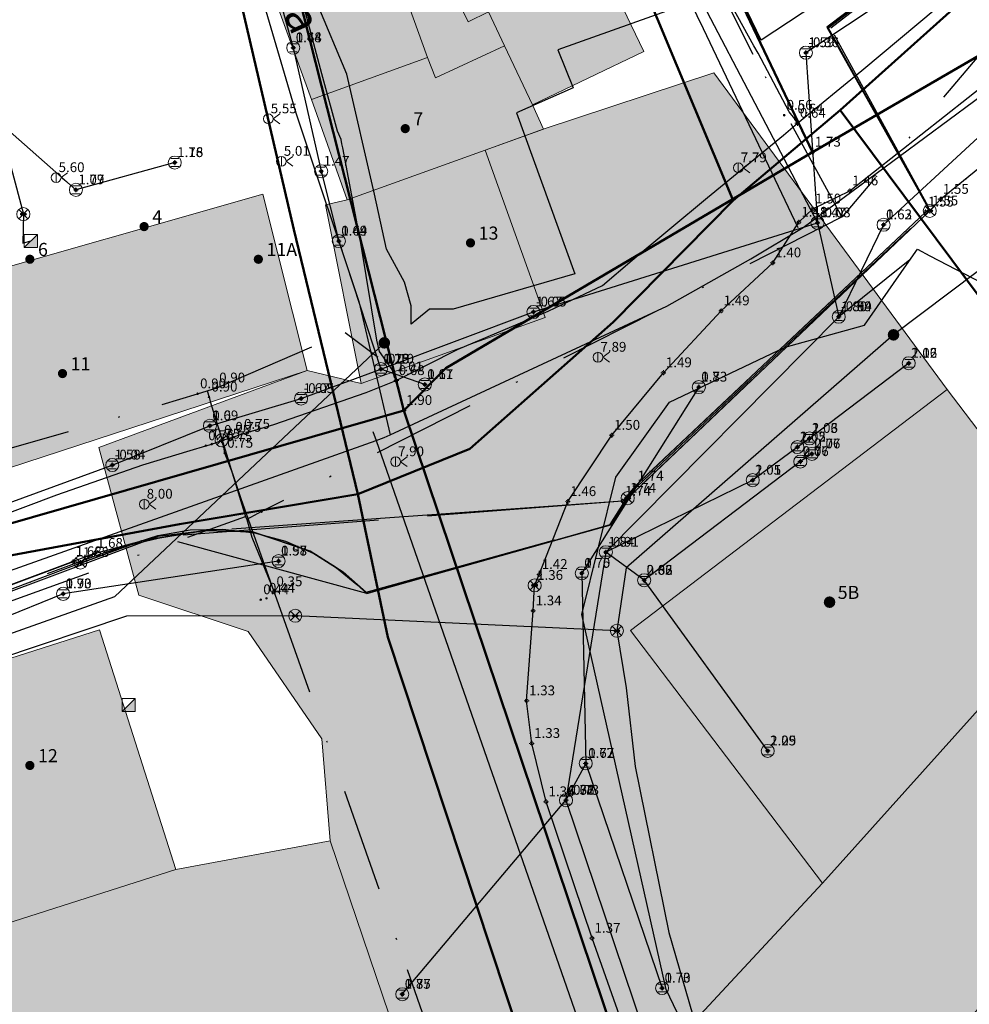
# Model space of a CAD drawing. Units: metres. Extents: x 360404 to 422397, y 31764 to 61248.
# Drawn here: x 401438 to 401497, y 45337 to 45398 of the extents above; entities that cross this region are included whole.
import ezdxf

# ---------------------------------------------------------------- set-up
doc = ezdxf.new("R2010")
doc.units = ezdxf.units.M
for name, pattern in [('ACAD_ISO05W100', [33, 24, -3, 0, -3, 0, -3]), ('ACAD_ISO13W100', [36, 12, -3, 12, -3, 0, -3, 0, -3]), ('DASHDOT2', [12.7, 6.35, -3.175, 0, -3.175]), ('DASHEDX2', [38.1, 25.4, -12.7])]:
    doc.linetypes.add(name, pattern=pattern)
for name, color, linetype, lineweight in [('gji_ceste', 136, 'Continuous', 50), ('gurs_dtm_bu_stavbe', 252, 'Continuous', 20), ('gurs_dtm_tn_ceste', 137, 'Continuous', 50), ('gurs_dtm_tn_cestne_povrsine', 252, 'Continuous', 20), ('gurs_ulice', 252, 'Continuous', 30), ('gurs_ulice_opis', 252, 'Continuous', 30), ('poplave_q100', 150, 'Continuous', 30)]:
    doc.layers.add(name, color=color, linetype=linetype, lineweight=lineweight)
for name, color, linetype in [('gji_ceste_visine', 7, 'Continuous'), ('gji_elektro_objekti_svetilo', 200, 'Continuous'), ('gji_elektro_objekti_tocka_vis', 7, 'Continuous'), ('gji_elektro_vod_20kV', 10, 'ACAD_ISO13W100'), ('gji_kanal_mesani', 45, 'Continuous'), ('gji_kanal_meteorni', 140, 'DASHEDX2'), ('gji_kanal_obj_toc', 52, 'Continuous'), ('gji_kanal_obj_toc_vis', 7, 'Continuous'), ('gji_kanal_odpadni', 52, 'Continuous'), ('gji_kanal_visine', 7, 'Continuous'), ('gji_komunik', 30, 'ACAD_ISO05W100'), ('gji_komunik_obj_toc', 30, 'Continuous'), ('gji_komunik_obj_toc_vis', 7, 'Continuous'), ('gji_komunik_visine', 7, 'Continuous'), ('gji_vodovod', 160, 'DASHDOT2'), ('gji_vodovod_obj_toc', 160, 'Continuous'), ('gji_vodovod_obj_toc_vis', 7, 'Continuous'), ('gji_vodovod_visine', 7, 'Continuous'), ('gurs_hs', 252, 'Continuous'), ('gurs_hs_opis', 252, 'Continuous')]:
    doc.layers.add(name, color=color, linetype=linetype)
doc.layers.add('gurs_dtm_bu_stavbe_polnilo', color=21, linetype='Continuous', lineweight=20, transparency=0.7)
doc.layers.add('gurs_dtm_tn_cestne_povrsine_polnilo', color=252, linetype='Continuous', lineweight=20, transparency=0.7)
doc.styles.get("Standard").update_dxf_attribs({"font": 'simplex.shx'})

# ---------------------------------------------------------------- blocks, each defined once
blk = doc.blocks.new('GURS_HS')
h = blk.add_hatch(color=0)
h.dxf.hatch_style = 1
h.paths.add_polyline_path([(0.71, 0, 1), (-0.71, 0, 1)])
blk = doc.blocks.new('323010_KA')
at = {"lineweight": 9}
h = blk.add_hatch(color=0, dxfattribs=at)
h.dxf.hatch_style = 1
h.paths.add_polyline_path([(-0.15, 0, 1), (0.15, 0, 1)])
at = {"color": 0, "lineweight": 9}
for points in [[(-0.6, 0.6), (0.6, 0.6)], [(-0.6, -0.6), (0.6, -0.6)]]:
    blk.add_lwpolyline(points, dxfattribs=at)
for radius in [1, 0.15]:
    blk.add_circle((0, 0), radius, dxfattribs=at)
blk = doc.blocks.new('KOTA')
at = {"linetype": 'Continuous', "lineweight": 9}
h = blk.add_hatch(color=0, dxfattribs=at)
h.dxf.hatch_style = 1
edge = h.paths.add_edge_path()
edge.add_arc((0, 0), 0.05, 0, 360)
at = {"color": 0, "linetype": 'Continuous', "lineweight": 9}
for points in [[(-0.375, 0), (-0.25, 0)], [(0, 0.375), (0, 0.25)], [(0.25, 0), (0.375, 0)], [(0, -0.25), (0, -0.375)]]:
    blk.add_lwpolyline(points, dxfattribs=at)
for radius in [0.25, 0.05]:
    blk.add_circle((0, 0), radius, dxfattribs=at)
blk = doc.blocks.new('VO_OBJEKTI')
h = blk.add_hatch(color=0)
h.dxf.hatch_style = 1
edge = h.paths.add_edge_path()
edge.add_arc((0, 0), 0.1, 0, 360)
at = {"color": 18, "lineweight": 0, "true_color": 0x000000}
blk.add_circle((0, 0), 0.1, dxfattribs=at)
blk = doc.blocks.new('322010_VO')
at = {"color": 0, "lineweight": 9}
blk.add_lwpolyline([(-0.71, -0.71), (0.71, 0.71)], dxfattribs=at)
blk.add_circle((0, 0), 1, dxfattribs=at)
blk = doc.blocks.new('328030_JR')
at = {"color": 0, "lineweight": 9}
for points in [[(0, -0.75), (0, 0.75)], [(1.75, 0.75), (0.75, 0), (1.75, -0.75)]]:
    blk.add_lwpolyline(points, dxfattribs=at)
blk.add_circle((0, 0), 0.75, dxfattribs=at)
blk = doc.blocks.new('*U9')
at = {"linetype": 'Continuous'}
for points in [[(0.33, -0.33), (1, 1), (-1, -1)], [(0.33, -0.33), (1, -1), (1, 1)], [(0.33, -0.33), (-1, -1), (1, -1)]]:
    blk.add_solid(points, dxfattribs=at)
blk = doc.blocks.new('GJI_TK_RAZDELILNA_OMARICA')
at = {"color": 0, "linetype": 'Continuous', "lineweight": 9}
for p, q in [((1, 1), (-1, -1)), ((-1, 1), (-1, -1)), ((1, 1), (-1, 1)), ((1, -1), (1, 1)), ((-1, -1), (1, -1))]:
    blk.add_line(p, q, dxfattribs=at)
blk.add_blockref('*U9', (0, 0), dxfattribs=at)
blk = doc.blocks.new('325010_TF')
at = {"lineweight": 9}
h = blk.add_hatch(color=0, dxfattribs=at)
h.dxf.hatch_style = 1
h.paths.add_polyline_path([(-0.16, 0, 1), (-0.46, 0, 1)])
h = blk.add_hatch(color=0, dxfattribs=at)
h.dxf.hatch_style = 1
h.paths.add_polyline_path([(0.46, 0, 1), (0.16, 0, 1)])
at = {"color": 0, "lineweight": 9}
for points in [[(-0.71, -0.71), (0.71, 0.71)], [(0.71, -0.71), (-0.71, 0.71)]]:
    blk.add_lwpolyline(points, dxfattribs=at)
for centre, radius in [((0, 0), 1), ((-0.31, 0), 0.15), ((0.31, 0), 0.15)]:
    blk.add_circle(centre, radius, dxfattribs=at)
blk = doc.blocks.new('GJI_ELEKTRO_OBJEKT')
h = blk.add_hatch(color=0)
h.dxf.hatch_style = 1
h.paths.add_polyline_path([(0.71, 0, 1), (-0.71, 0, 1)])

msp = doc.modelspace()

# ---------------------------------------------------------------- hatches: boundary and pattern name
at = {"layer": 'gurs_dtm_bu_stavbe_polnilo'}
for points in [[(401465.042, 45399.224), (401466.572, 45399.954), (401465.492, 45402.214), (401472.012, 45405.335), (401469.312, 45411.015), (401463.252, 45408.144), (401459.312, 45406.484), (401460.112, 45404.354), (401463.372, 45395.354), (401463.852, 45394.114), (401468.082, 45396.075), (401467.112, 45398.144), (401465.852, 45397.544)], [(401472.012, 45405.335), (401465.492, 45402.214), (401466.572, 45399.954), (401465.042, 45399.224), (401465.852, 45397.544), (401467.112, 45398.144), (401468.082, 45396.075), (401469.792, 45392.455), (401476.622, 45395.715)], [(401463.372, 45395.354), (401460.112, 45404.354), (401452.992, 45401.774), (401456.252, 45392.784)], [(401468.082, 45396.075), (401463.852, 45394.114), (401463.372, 45395.354), (401456.252, 45392.784), (401458.443, 45386.644), (401466.893, 45389.685), (401470.462, 45390.965), (401469.792, 45392.455)], [(401430.482, 45394.313), (401421.082, 45391.603), (401422.282, 45387.263), (401420.582, 45386.813), (401425.813, 45366.323), (401455.993, 45376.194), (401453.283, 45386.994), (401434.083, 45381.524)], [(401470.573, 45379.435), (401466.893, 45389.685), (401458.443, 45386.644), (401457.113, 45386.324), (401459.303, 45375.394)], [(401495.213, 45375.026), (401475.813, 45360.265), (401487.574, 45344.795), (401499.823, 45358.436), (401508.894, 45350.286), (401512.023, 45352.936)], [(401447.943, 45345.634), (401443.273, 45360.304), (401429.323, 45355.863), (401434.003, 45341.184)], [(401494.204, 45333.856), (401508.894, 45350.286), (401499.823, 45358.436), (401487.574, 45344.795), (401479.804, 45336.435), (401482.854, 45333.595), (401481.284, 45331.875), (401529.575, 45287.727), (401521.845, 45279.267), (401526.095, 45275.377), (401524.675, 45273.827), (401529.735, 45269.197), (401530.815, 45270.387), (401534.785, 45266.747), (401533.695, 45265.547), (401538.626, 45261.037), (401540.096, 45262.618), (401549.436, 45253.918), (401588.405, 45295.729), (401589.765, 45294.479), (401600.665, 45306.659), (401583.004, 45322.449), (401552.035, 45287.828), (401539.335, 45299.197), (401537.465, 45297.107), (401533.225, 45300.907), (401534.015, 45301.767), (401520.514, 45314.107), (401519.684, 45313.197), (401503.304, 45328.176), (401502.074, 45326.826)]]:
    msp.add_hatch(color=256, dxfattribs=at).paths.add_polyline_path(points)
at = {"layer": 'gurs_dtm_tn_cestne_povrsine_polnilo'}
for points in [[(401480.901, 45394.41), (401470.46, 45390.96), (401466.89, 45389.68), (401470.571, 45379.43), (401459.301, 45375.39), (401455.99, 45376.19), (401443.22, 45371.47), (401445.68, 45362.419), (401452.38, 45360.21), (401456.881, 45353.64), (401457.391, 45347.39), (401472.661, 45302.409), (401489.781, 45311.41), (401494.131, 45319.21), (401481.281, 45331.88), (401482.851, 45333.6), (401479.801, 45336.44), (401487.571, 45344.8), (401475.811, 45360.26), (401495.211, 45375.021)], [(401472.661, 45302.409), (401457.391, 45347.39), (401447.941, 45345.629), (401434, 45341.179), (401430.19, 45338.849), (401444.871, 45297.569), (401438.781, 45295.469), (401424.23, 45337.669), (401391.52, 45325.548), (401395.22, 45318.778), (401399.18, 45307.598), (401384.78, 45302.488), (401388.07, 45282.108), (401394.11, 45283.788), (401395.55, 45278.578), (401412.54, 45283.258), (401417.961, 45263.608), (401390.27, 45255.977), (401387.94, 45264.597), (401372.53, 45261.567), (401365.74, 45279.687), (401360.48, 45278.777), (401357.53, 45278.017), (401353.429, 45276.947), (401333.879, 45269.517), (401343.15, 45245.776), (401370.95, 45255.027), (401373.65, 45249.147), (401381.94, 45226.397), (401376.1, 45210.867), (401344.39, 45199.126), (401318.63, 45190.805), (401305.619, 45198.575), (401294.949, 45227.845), (401293.339, 45231.935), (401229.808, 45209.794), (401241.069, 45177.634), (401247.929, 45186.294), (401260.419, 45150.684), (401265.519, 45137.564), (401278.27, 45127.844), (401288.4, 45126.564), (401306.81, 45127.734), (401325.38, 45129.845), (401351.141, 45135.365), (401366.441, 45139.355), (401385.961, 45145.526), (401405.481, 45152.936), (401428.442, 45162.207), (401453.442, 45173.337), (401466.262, 45181.398), (401475.332, 45187.288), (401475.512, 45192.588), (401478.352, 45202.248), (401480.102, 45208.798), (401483.712, 45216.268), (401491.882, 45230.589), (401486.042, 45254.629), (401475.891, 45289.919)]]:
    msp.add_hatch(color=256, dxfattribs=at).paths.add_polyline_path(points)

# ---------------------------------------------------------------- linework, layer by layer
at = {"layer": 'gji_ceste'}
for points in [[(401450.94, 45448.12), (401469.78, 45425.56), (401486.95, 45389.56)], [(401453.25, 45407.88), (401461.91, 45373.74)], [(401504.13, 45399.53), (401486.95, 45389.56)], [(401486.95, 45389.56), (401464.49, 45376.32), (401461.91, 45373.74)], [(401461.91, 45373.74), (401431.61, 45365.04), (401398.74, 45353.11)], [(401512.63, 45221.93), (401510.3, 45230.04), (401461.91, 45373.74)]]:
    msp.add_lwpolyline(points, dxfattribs=at)
at = {"layer": 'gji_elektro_vod_20kV'}
for points in [[(401691.9, 45665.79), (401686.76, 45652.27), (401683.3, 45643.22), (401679.68, 45637.27), (401660.2, 45590.39), (401639.64, 45553.74), (401639.57, 45552.69), (401638.43, 45551.89), (401632.18, 45540.16), (401618.69, 45518.11), (401590.18, 45483.61), (401581.74, 45475.31), (401572.62, 45465.79), (401541.22, 45439.85), (401538.7, 45437.27), (401511.03, 45413.89), (401495, 45402.64), (401487.83, 45397.22), (401494.14, 45385.96), (401475.63, 45368.37), (401474.58, 45366.71), (401459.64, 45362.54), (401446.84, 45366.02), (401379.71, 45340.91)], [(401507.15, 45471.95), (401509.68, 45468.28), (401495.75, 45458.31), (401495.54, 45457.49), (401520.21, 45418.03), (401522.2, 45409.93), (401521.99, 45408.89), (401493.88, 45385.89), (401476.08, 45369.11), (401475.32, 45368.18), (401447.48, 45366.04), (401442.96, 45364.99), (401380.26, 45341.52), (401379.53, 45340.36), (401378.09, 45330.92), (401376.4, 45329.67)], [(401426.02, 45358.52), (401443.28, 45364.95), (401446.84, 45366.08), (401448.83, 45366.43), (401450.82, 45366.48), (401452.77, 45366.25), (401454.67, 45365.73), (401456.51, 45364.94), (401458.19, 45363.85), (401459.61, 45362.61), (401474.56, 45366.75), (401475.58, 45368.37), (401476.19, 45369.06), (401484.22, 45376.65), (401494.09, 45385.95), (401494.06, 45386.2), (401488.07, 45397.17), (401495.05, 45402.57)]]:
    msp.add_lwpolyline(points, dxfattribs=at)
at = {"layer": 'gji_kanal_mesani'}
for points in [[(401502.38, 45395.32), (401491.31, 45385.11)], [(401441.82, 45387.25), (401434.81, 45393.41)], [(401447.88, 45388.92), (401441.82, 45387.25)], [(401456.85, 45388.39), (401457.93, 45384.11)], [(401469.86, 45379.77), (401487.26, 45385.23)], [(401487.26, 45385.23), (401488.56, 45379.48)], [(401491.31, 45385.11), (401488.56, 45379.48)], [(401457.93, 45384.11), (401460.51, 45376.27)], [(401463.2, 45375.33), (401460.51, 45376.27)], [(401479.99, 45375.17), (401472.82, 45363.77)], [(401486.92, 45371.08), (401486.21, 45370.61)], [(401486.21, 45370.61), (401476.64, 45363.34)], [(401474.29, 45365.06), (401471.85, 45349.87)], [(401476.64, 45363.34), (401474.29, 45365.06)], [(401454.24, 45364.52), (401441.04, 45362.51)], [(401472.82, 45363.77), (401473.06, 45352.13)], [(401484.21, 45352.89), (401476.64, 45363.34)], [(401471.85, 45349.87), (401477.2, 45334.01)]]:
    msp.add_lwpolyline(points, dxfattribs=at)
at = {"layer": 'gji_kanal_meteorni'}
for points in [[(401522.64, 45406.81), (401488.56, 45379.48)], [(401452.28, 45406.27), (401455.14, 45395.95)], [(401502.08, 45405.98), (401486.55, 45395.65)], [(401476.64, 45405.53), (401487.26, 45385.23)], [(401455.14, 45395.95), (401456.85, 45388.39)], [(401486.55, 45395.65), (401487.26, 45385.23)], [(401441.04, 45362.51), (401427.68, 45357.11)], [(401473.06, 45352.13), (401471.85, 45349.87)], [(401473.06, 45352.13), (401477.74, 45338.37)], [(401461.82, 45337.99), (401471.85, 45349.87)]]:
    msp.add_lwpolyline(points, dxfattribs=at)
at = {"layer": 'gji_kanal_odpadni'}
for points in [[(401460.51, 45376.27), (401469.86, 45379.77)], [(401488.56, 45379.48), (401474.29, 45365.06)], [(401492.85, 45376.63), (401486.77, 45372.03)], [(401455.62, 45374.47), (401460.51, 45376.27)], [(401450.03, 45372.8), (401455.62, 45374.47)], [(401444.05, 45370.4), (401450.03, 45372.8)], [(401486.77, 45372.03), (401486.03, 45371.5)], [(401486.03, 45371.5), (401483.29, 45369.47)], [(401432.24, 45366.09), (401444.05, 45370.4)], [(401483.29, 45369.47), (401474.29, 45365.06)]]:
    msp.add_lwpolyline(points, dxfattribs=at)
at = {"layer": 'gji_komunik'}
for points in [[(401494.79, 45386.67), (401522, 45408.89)], [(401379.74, 45341.01), (401442.11, 45364.39), (401445.85, 45365.76), (401449.7, 45366.39), (401452.65, 45366.3), (401456.18, 45365.12), (401457.78, 45364.11), (401459.04, 45363.09), (401459.64, 45362.54), (401474.56, 45366.73), (401475.63, 45368.37), (401494.14, 45385.96), (401487.92, 45397.17), (401495, 45402.64)], [(401379.74, 45341.01), (401442.11, 45364.39), (401445.85, 45365.76), (401449.7, 45366.39), (401452.65, 45366.3), (401456.18, 45365.12), (401457.78, 45364.11), (401459.04, 45363.09), (401459.64, 45362.54), (401474.56, 45366.73), (401475.63, 45368.37), (401494.14, 45385.96), (401487.92, 45397.17), (401495, 45402.64)], [(401379.74, 45341.01), (401442.11, 45364.39), (401445.85, 45365.76), (401449.7, 45366.39), (401452.65, 45366.3), (401456.18, 45365.12), (401457.78, 45364.11), (401459.04, 45363.09), (401459.64, 45362.54), (401474.56, 45366.73), (401475.63, 45368.37), (401494.14, 45385.96), (401487.92, 45397.17), (401495, 45402.64)], [(401495, 45402.64), (401487.92, 45397.17), (401494.14, 45385.96), (401475.63, 45368.37), (401474.56, 45366.73), (401459.64, 45362.54), (401459.04, 45363.09), (401457.78, 45364.11), (401456.18, 45365.12), (401452.65, 45366.3), (401449.7, 45366.39), (401445.85, 45365.76), (401442.11, 45364.39), (401379.74, 45341.01)], [(401495, 45402.64), (401487.92, 45397.17), (401494.14, 45385.96), (401475.63, 45368.37), (401474.56, 45366.73), (401459.64, 45362.54), (401459.04, 45363.09), (401457.78, 45364.11), (401456.18, 45365.12), (401452.65, 45366.3), (401449.7, 45366.39), (401445.85, 45365.76), (401442.11, 45364.39), (401379.74, 45341.01)], [(401495, 45402.64), (401487.92, 45397.17), (401494.14, 45385.96), (401475.63, 45368.37), (401474.56, 45366.73), (401459.64, 45362.54), (401459.04, 45363.09), (401457.78, 45364.11), (401456.18, 45365.12), (401452.65, 45366.3), (401449.7, 45366.39), (401445.85, 45365.76), (401442.11, 45364.39), (401379.74, 45341.01)], [(401495, 45402.64), (401487.92, 45397.17), (401494.14, 45385.96), (401475.63, 45368.37), (401474.56, 45366.73), (401459.64, 45362.54), (401459.04, 45363.09), (401457.78, 45364.11), (401456.18, 45365.12), (401452.65, 45366.3), (401449.7, 45366.39), (401445.85, 45365.76), (401442.11, 45364.39), (401379.74, 45341.01)], [(401379.74, 45341.01), (401442.11, 45364.39), (401445.85, 45365.76), (401449.7, 45366.39), (401452.65, 45366.3), (401456.18, 45365.12), (401457.78, 45364.11), (401459.04, 45363.09), (401459.64, 45362.54), (401474.56, 45366.73), (401475.63, 45368.37), (401494.14, 45385.96), (401487.92, 45397.17), (401495, 45402.64)], [(401379.74, 45341.01), (401442.11, 45364.39), (401445.85, 45365.76), (401449.7, 45366.39), (401452.65, 45366.3), (401456.18, 45365.12), (401457.78, 45364.11), (401459.04, 45363.09), (401459.64, 45362.54), (401474.56, 45366.73), (401475.63, 45368.37), (401494.14, 45385.96), (401487.92, 45397.17), (401495, 45402.64)], [(401379.74, 45341.01), (401442.11, 45364.39), (401445.85, 45365.76), (401449.7, 45366.39), (401452.65, 45366.3), (401456.18, 45365.12), (401457.78, 45364.11), (401459.04, 45363.09), (401459.64, 45362.54), (401474.56, 45366.73), (401475.63, 45368.37), (401494.14, 45385.96), (401487.92, 45397.17), (401495, 45402.64)], [(401379.74, 45341.01), (401442.11, 45364.39), (401445.85, 45365.76), (401449.7, 45366.39), (401452.65, 45366.3), (401456.18, 45365.12), (401457.78, 45364.11), (401459.04, 45363.09), (401459.64, 45362.54), (401474.56, 45366.73), (401475.63, 45368.37), (401494.14, 45385.96), (401487.92, 45397.17), (401495, 45402.64)], [(401379.74, 45341.01), (401442.11, 45364.39), (401445.85, 45365.76), (401449.7, 45366.39), (401452.65, 45366.3), (401456.18, 45365.12), (401457.78, 45364.11), (401459.04, 45363.09), (401459.64, 45362.54), (401474.56, 45366.73), (401475.63, 45368.37), (401494.14, 45385.96), (401487.92, 45397.17), (401495, 45402.64)], [(401477.31, 45330.52), (401473.45, 45341.42), (401470.63, 45349.78), (401469.75, 45353.35), (401469.44, 45355.96), (401469.84, 45361.47), (401469.93, 45363.03), (401470.21, 45363.7), (401471.96, 45368.16), (401474.65, 45372.22), (401477.82, 45376.05), (401481.36, 45379.84), (401484.52, 45382.78), (401486.12, 45385.27), (401486.97, 45386.08), (401489.24, 45387.19), (401502.31, 45397.49), (401504.64, 45399.52)], [(401435.44, 45397.64), (401438.6, 45385.76)], [(401494.79, 45386.67), (401494.14, 45385.96), (401493.88, 45385.89)], [(401438.6, 45385.76), (401438.56, 45383.99), (401439.06, 45384.12)], [(401493.88, 45385.89), (401476.09, 45369.11)], [(401497.04, 45382.22), (401491.92, 45378.37)], [(401491.92, 45378.37), (401475.54, 45364.1), (401474.97, 45360.25)], [(401432.32, 45355.92), (401431.48, 45357.84), (401444.21, 45362.34), (401460.72, 45377.88)], [(401476.09, 45369.11), (401475.63, 45368.37), (401475.32, 45368.18)], [(401475.32, 45368.18), (401449.54, 45366.35), (401446.84, 45366.02)], [(401442.96, 45364.99), (401446.84, 45366.02)], [(401442.96, 45364.99), (401442.1, 45364.43), (401441.66, 45364.48), (401380.26, 45341.52), (401379.71, 45340.91), (401379.02, 45331.16), (401376.23, 45329.54), (401382.07, 45330.76), (401385.66, 45328.73), (401391, 45326.96), (401393.68, 45326.73), (401399.54, 45328.66), (401401.41, 45328.59), (401401.28, 45329.32), (401402.12, 45329.4), (401402.94, 45329.68), (401403.15, 45328.96)], [(401455.26, 45361.17), (401444.92, 45361.15), (401429.11, 45355.83)], [(401474.97, 45360.25), (401455.26, 45361.17)], [(401474.97, 45360.25), (401475.53, 45356.76), (401476.08, 45351.93), (401478.16, 45341.78), (401482.6, 45326.32), (401486.79, 45316.36), (401491.17, 45313.06)]]:
    msp.add_lwpolyline(points, dxfattribs=at)
at = {"layer": 'gji_vodovod'}
for points in [[(401519.49, 45417.21), (401519.2, 45416.93), (401504.97, 45404.43), (401499.08, 45397.77), (401488.78, 45385.6), (401453.2, 45367.55), (401452.3, 45367.06)], [(401461.45, 45375.57), (401461.43, 45375.61), (401461.35, 45375.8), (401461.19, 45376.25), (401460.42, 45377.35), (401460.27, 45378.04), (401459.28, 45383.98), (401458.18, 45389.83), (401458.12, 45390.06), (401458.08, 45390.34), (401457.84, 45390.84), (401456.88, 45394.35), (401455.35, 45400.16), (401453.47, 45406.05), (401447.93, 45404.48), (401447.54, 45404.31), (401446.64, 45404.14), (401446.24, 45404.04)], [(401488.78, 45385.6), (401488.69, 45385.73), (401483.32, 45395.53), (401480.26, 45401.67)], [(401486.03, 45391.33), (401485.88, 45391.59), (401485.53, 45392.02), (401483.62, 45395.62), (401483.37, 45396.07), (401480.26, 45401.67)], [(401435.04, 45366.46), (401440.65, 45368.57), (401445.93, 45370.41), (401448.82, 45371.29), (401449.78, 45371.58), (401450.14, 45371.68), (401450.75, 45371.91), (401451.44, 45372.1), (401451.97, 45372.28), (401453.95, 45372.89), (401459.61, 45374.85), (401461.45, 45375.57), (401465.24, 45377.49), (401470.76, 45379.83), (401471.18, 45380.03), (401474.08, 45381.39), (401475.9, 45382.95), (401480.53, 45386.78), (401485.17, 45390.59), (401486.03, 45391.33), (401489.98, 45394.55), (401494.6, 45398.41)], [(401404.8, 45361.46), (401405.14, 45361.59), (401422.96, 45367.2), (401447.11, 45374.1), (401449.28, 45374.76), (401449.86, 45374.94), (401450.45, 45375.12), (401458.31, 45378.51)], [(401458.31, 45378.51), (401460.28, 45377.04), (401460.32, 45377.02)], [(401449.86, 45374.94), (401449.98, 45374.56), (401450.04, 45374.29), (401450.83, 45371.79), (401452.22, 45367.25), (401452.3, 45367.06), (401452.6, 45365.99), (401453.96, 45362.64)], [(401453.96, 45362.64), (401451.94, 45368.33), (401451.44, 45369.86), (401450.94, 45371.12), (401450.88, 45371.52), (401450.75, 45371.91)], [(401409.14, 45350.95), (401424.59, 45357.32), (401452.22, 45367.25)], [(401453.96, 45362.64), (401454.02, 45362.5), (401462.11, 45339.51), (401468.85, 45320.36), (401472.17, 45310.9), (401477.48, 45293.05), (401477.52, 45292.81)]]:
    msp.add_lwpolyline(points, dxfattribs=at)
at = {"layer": 'gurs_dtm_bu_stavbe'}
for points in [[(401465.042, 45399.224), (401466.572, 45399.954), (401465.492, 45402.214), (401472.012, 45405.335), (401469.312, 45411.015), (401463.252, 45408.144), (401459.312, 45406.484), (401460.112, 45404.354), (401463.372, 45395.354), (401463.852, 45394.114), (401468.082, 45396.075), (401467.112, 45398.144), (401465.852, 45397.544), (401465.042, 45399.224)], [(401472.012, 45405.335), (401465.492, 45402.214), (401466.572, 45399.954), (401465.042, 45399.224), (401465.852, 45397.544), (401467.112, 45398.144), (401468.082, 45396.075), (401469.792, 45392.455), (401476.622, 45395.715), (401472.012, 45405.335)], [(401463.372, 45395.354), (401460.112, 45404.354), (401452.992, 45401.774), (401456.252, 45392.784), (401463.372, 45395.354)], [(401468.082, 45396.075), (401463.852, 45394.114), (401463.372, 45395.354), (401456.252, 45392.784), (401458.443, 45386.644), (401466.893, 45389.685), (401470.462, 45390.965), (401469.792, 45392.455), (401468.082, 45396.075)], [(401430.482, 45394.313), (401421.082, 45391.603), (401422.282, 45387.263), (401420.582, 45386.813), (401425.813, 45366.323), (401455.993, 45376.194), (401453.283, 45386.994), (401434.083, 45381.524), (401430.482, 45394.313)], [(401470.573, 45379.435), (401466.893, 45389.685), (401458.443, 45386.644), (401457.113, 45386.324), (401459.303, 45375.394), (401470.573, 45379.435)], [(401495.213, 45375.026), (401475.813, 45360.265), (401487.574, 45344.795), (401499.823, 45358.436), (401508.894, 45350.286), (401512.023, 45352.936), (401495.213, 45375.026)], [(401447.943, 45345.634), (401443.273, 45360.304), (401429.323, 45355.863), (401434.003, 45341.184), (401447.943, 45345.634)]]:
    msp.add_lwpolyline(points, close=True, dxfattribs=at)
msp.add_lwpolyline([(401494.204, 45333.856), (401508.894, 45350.286), (401499.823, 45358.436), (401487.574, 45344.795), (401479.804, 45336.435)], dxfattribs=at)
at = {"layer": 'gurs_dtm_tn_ceste'}
for points in [[(401596.301, 45484.978, 1.37), (401588.111, 45476.838, 1.36), (401572.181, 45461.938, 1), (401553.492, 45443.507, 1.3), (401543.812, 45435.067, 1.45), (401535.432, 45427.886, 1.59), (401517.442, 45414.226, 1.56), (401500.612, 45402.026, 1.52), (401496.333, 45399.025, 1.51), (401488.643, 45392.125, 1.5), (401482.093, 45386.605, 1.49), (401474.733, 45379.145, 1.47), (401465.963, 45371.385, 1.46), (401459.093, 45368.604, 1.44), (401448.173, 45366.774, 1.42), (401434.903, 45364.334, 1.4), (401420.533, 45359.393, 1.37), (401395.843, 45348.052, 1.32)], [(401459.093, 45368.604, 1.44), (401455.173, 45384.824, 1.58), (401451.232, 45401.774, 1.25), (401449.532, 45405.834, 1.25), (401445.972, 45413.024, 1.24), (401441.122, 45421.064, 1.56), (401436.392, 45431.493, 2.21), (401434.971, 45435.713, 4.07)], [(401482.093, 45386.605, 1.49), (401476.272, 45400.555, 1.27), (401471.012, 45411.495, 1.26), (401467.772, 45418.994, 1.25), (401455.202, 45433.484, 1.58)], [(401488.643, 45392.125, 1.5), (401516.983, 45354.176, 1.61), (401543.643, 45376.617, 1.34), (401569.773, 45397.728, 1.39), (401604.524, 45364.439, 1.78)], [(401459.093, 45368.604, 1.44), (401460.933, 45359.864, 1.45), (401467.254, 45340.795, 1.46), (401470.954, 45329.555, 1.47), (401485.185, 45290.406, 2.03)]]:
    msp.add_polyline3d(points, dxfattribs=at)
at = {"layer": 'gurs_dtm_tn_cestne_povrsine'}
msp.add_lwpolyline([(401480.901, 45394.41), (401470.46, 45390.96), (401466.89, 45389.68), (401470.571, 45379.43), (401459.301, 45375.39), (401455.99, 45376.19), (401443.22, 45371.47), (401445.68, 45362.419), (401452.38, 45360.21), (401456.881, 45353.64), (401457.391, 45347.39), (401472.661, 45302.409), (401489.781, 45311.41), (401494.131, 45319.21), (401481.281, 45331.88), (401482.851, 45333.6), (401479.801, 45336.44), (401487.571, 45344.8), (401475.811, 45360.26), (401495.211, 45375.021), (401480.901, 45394.41)], close=True, dxfattribs=at)
msp.add_lwpolyline([(401486.042, 45254.629), (401475.891, 45289.919), (401472.661, 45302.409), (401472.661, 45302.409), (401457.391, 45347.39), (401447.941, 45345.629), (401434, 45341.179)], dxfattribs=at)
at = {"layer": 'gurs_ulice', "linetype": 'Continuous'}
for points in [[(401449.189, 45445.51), (401449.516, 45445.091), (401459.611, 45432.159), (401466.366, 45423.066), (401471.963, 45414.165), (401480.262, 45397.138), (401486.052, 45384.949)], [(401434.107, 45437.476), (401434.334, 45437.082), (401444.613, 45419.241), (401452.647, 45401.005), (401455.302, 45391.968), (401459.15, 45380.415), (401461.07, 45372.244), (401461.074, 45372.232)], [(401373.713, 45341.174), (401460.213, 45371.901), (401460.704, 45372.075), (401461.071, 45372.245), (401478.038, 45380.122), (401483.174, 45383.019), (401486.384, 45384.95), (401507.249, 45400.401)], [(401460.022, 45372.449), (401460.213, 45371.901), (401520.154, 45199.992)]]:
    msp.add_lwpolyline(points, dxfattribs=at)
at = {"layer": 'poplave_q100'}
for points in [[(401499.597, 45406.826), (401483.819, 45396.417), (401478.42, 45407.6)], [(401479.204, 45398.63), (401471.344, 45395.819), (401472.29, 45393.49), (401468.822, 45391.957), (401472.397, 45382.101), (401464.939, 45379.953), (401463.492, 45379.953), (401462.708, 45379.31), (401462.358, 45379.024), (401462.358, 45380.142), (401461.964, 45381.588), (401460.846, 45383.626), (401460.122, 45386.978), (401458.412, 45394.341), (401454.793, 45403.019)], [(401484.557, 45324.547), (401477.994, 45338.271), (401472.813, 45361.238), (401474.898, 45369.66), (401478.19, 45374.256), (401485.284, 45377.607), (401490.133, 45378.966), (401492.715, 45382.657), (401493.384, 45383.614), (401494.15, 45383.216), (401499.967, 45380.195), (401501.388, 45379.457), (401504.463, 45381.96), (401515.541, 45369.465), (401522.077, 45367.886), (401525.982, 45360.405), (401552.163, 45311.461)]]:
    msp.add_lwpolyline(points, dxfattribs=at)

# ---------------------------------------------------------------- block references
at = {"layer": 'gji_ceste_visine', "xscale": 0.4, "yscale": 0.4, "zscale": 0.4}
for p in [(401486.95, 45389.56), (401486.95, 45389.56), (401486.95, 45389.56), (401461.91, 45373.74), (401461.91, 45373.74), (401461.91, 45373.74), (401461.91, 45373.74)]:
    msp.add_blockref('KOTA', p, dxfattribs=at)
at = {"layer": 'gji_elektro_objekti_svetilo', "linetype": 'Continuous', "xscale": 0.4, "yscale": 0.4, "zscale": 0.4}
for p in [(401453.61, 45391.6), (401454.41, 45389), (401482.41, 45388.6), (401440.61, 45388), (401473.81, 45377), (401461.41, 45370.6), (401446.01, 45368)]:
    msp.add_blockref('328030_JR', p, dxfattribs=at)
at = {"layer": 'gji_kanal_obj_toc', "xscale": 0.4, "yscale": 0.4, "zscale": 0.4}
for p in [(401455.14, 45395.95), (401486.55, 45395.65), (401447.88, 45388.92), (401456.85, 45388.39), (401441.82, 45387.25), (401487.26, 45385.23), (401491.31, 45385.11), (401457.93, 45384.11), (401469.86, 45379.77), (401488.56, 45379.48), (401492.85, 45376.63), (401460.51, 45376.27), (401463.2, 45375.33), (401479.99, 45375.17), (401455.62, 45374.47), (401450.03, 45372.8), (401486.77, 45372.03), (401486.03, 45371.5), (401486.21, 45370.61), (401486.92, 45371.08), (401444.05, 45370.4), (401483.29, 45369.47), (401454.24, 45364.52), (401474.29, 45365.06), (401472.82, 45363.77), (401476.64, 45363.34), (401441.04, 45362.51), (401484.21, 45352.89), (401473.06, 45352.13), (401471.85, 45349.87), (401461.82, 45337.99), (401477.74, 45338.37)]:
    msp.add_blockref('323010_KA', p, dxfattribs=at)
at = {"layer": 'gji_kanal_visine', "xscale": 0.4, "yscale": 0.4, "zscale": 0.4}
for p in [(401455.14, 45395.95), (401455.14, 45395.95), (401486.55, 45395.65), (401486.55, 45395.65), (401447.88, 45388.92), (401456.85, 45388.39), (401456.85, 45388.39), (401441.82, 45387.25), (401441.82, 45387.25), (401487.26, 45385.23), (401487.26, 45385.23), (401487.26, 45385.23), (401487.26, 45385.23), (401491.31, 45385.11), (401491.31, 45385.11), (401457.93, 45384.11), (401457.93, 45384.11), (401469.86, 45379.77), (401469.86, 45379.77), (401488.56, 45379.48), (401488.56, 45379.48), (401488.56, 45379.48), (401488.56, 45379.48), (401460.51, 45376.27), (401460.51, 45376.27), (401460.51, 45376.27), (401460.51, 45376.27), (401492.85, 45376.63), (401463.2, 45375.33), (401479.99, 45375.17), (401455.62, 45374.47), (401455.62, 45374.47), (401450.03, 45372.8), (401450.03, 45372.8), (401486.77, 45372.03), (401486.77, 45372.03), (401486.03, 45371.5), (401486.03, 45371.5), (401486.92, 45371.08), (401444.05, 45370.4), (401444.05, 45370.4), (401486.21, 45370.61), (401486.21, 45370.61), (401483.29, 45369.47), (401483.29, 45369.47), (401474.29, 45365.06), (401474.29, 45365.06), (401474.29, 45365.06), (401474.29, 45365.06), (401454.24, 45364.52), (401472.82, 45363.77), (401472.82, 45363.77), (401476.64, 45363.34), (401476.64, 45363.34), (401476.64, 45363.34), (401441.04, 45362.51), (401441.04, 45362.51), (401484.21, 45352.89), (401473.06, 45352.13), (401473.06, 45352.13), (401473.06, 45352.13), (401471.85, 45349.87), (401471.85, 45349.87), (401471.85, 45349.87), (401471.85, 45349.87), (401477.74, 45338.37), (401461.82, 45337.99)]:
    msp.add_blockref('KOTA', p, dxfattribs=at)
at = {"layer": 'gji_komunik_obj_toc'}
for name, p, xscale, yscale, zscale in [('325010_TF', (401438.6, 45385.76), 0.4, 0.4, 0.4), ('325010_TF', (401494.14, 45385.96), 0.4, 0.4, 0.4), ('GJI_TK_RAZDELILNA_OMARICA', (401439.06, 45384.12), 0.4, 0.4, 0.4), ('GJI_ELEKTRO_OBJEKT', (401460.72, 45377.88), 0.5, 0.5, 0.5), ('GJI_ELEKTRO_OBJEKT', (401491.92, 45378.37), 0.5, 0.5, 0.5), ('325010_TF', (401475.63, 45368.37), 0.4, 0.4, 0.4), ('325010_TF', (401442.1, 45364.43), 0.4, 0.4, 0.4), ('325010_TF', (401469.93, 45363.03), 0.4, 0.4, 0.4), ('GJI_ELEKTRO_OBJEKT', (401488, 45362), 0.5, 0.5, 0.5), ('325010_TF', (401455.26, 45361.17), 0.4, 0.4, 0.4), ('325010_TF', (401474.97, 45360.25), 0.4, 0.4, 0.4), ('GJI_TK_RAZDELILNA_OMARICA', (401445.05, 45355.7), 0.4, 0.4, 0.4)]:
    msp.add_blockref(name, p, dxfattribs=dict(at, xscale=xscale, yscale=yscale, zscale=zscale))
at = {"layer": 'gji_komunik_visine', "xscale": 0.4, "yscale": 0.4, "zscale": 0.4}
for p in [(401489.24, 45387.19), (401494.79, 45386.67), (401494.79, 45386.67), (401486.97, 45386.08), (401493.88, 45385.89), (401493.88, 45385.89), (401494.14, 45385.96), (401486.12, 45385.27), (401484.52, 45382.78), (401481.36, 45379.84), (401477.82, 45376.05), (401474.65, 45372.22), (401476.09, 45369.11), (401476.09, 45369.11), (401475.63, 45368.37), (401471.96, 45368.16), (401475.32, 45368.18), (401475.32, 45368.18), (401442.96, 45364.99), (401442.96, 45364.99), (401441.66, 45364.48), (401442.1, 45364.43), (401470.21, 45363.7), (401469.93, 45363.03), (401469.84, 45361.47), (401469.44, 45355.96), (401469.75, 45353.35), (401470.63, 45349.78), (401473.45, 45341.42)]:
    msp.add_blockref('KOTA', p, dxfattribs=at)
at = {"layer": 'gji_vodovod_obj_toc'}
for name, p, xscale, yscale, zscale in [('VO_OBJEKTI', (401485.22, 45391.82), 0.5, 0.5, 0.5), ('VO_OBJEKTI', (401485.88, 45391.59), 0.5, 0.5, 0.5), ('VO_OBJEKTI', (401488.7, 45385.73), 0.5, 0.5, 0.5), ('VO_OBJEKTI', (401461.35, 45375.8), 0.5, 0.5, 0.5), ('VO_OBJEKTI', (401450.45, 45375.12), 0.5, 0.5, 0.5), ('VO_OBJEKTI', (401449.28, 45374.76), 0.5, 0.5, 0.5), ('VO_OBJEKTI', (401449.98, 45374.56), 0.5, 0.5, 0.5), ('322010_VO', (401450.75, 45371.91), 0.4, 0.4, 0.4), ('VO_OBJEKTI', (401451.44, 45372.1), 0.5, 0.5, 0.5), ('VO_OBJEKTI', (401451.97, 45372.28), 0.5, 0.5, 0.5), ('VO_OBJEKTI', (401449.78, 45371.58), 0.5, 0.5, 0.5), ('VO_OBJEKTI', (401450.14, 45371.68), 0.5, 0.5, 0.5), ('VO_OBJEKTI', (401450.88, 45371.52), 0.5, 0.5, 0.5), ('VO_OBJEKTI', (401450.94, 45371.12), 0.5, 0.5, 0.5), ('VO_OBJEKTI', (401453.2, 45367.55), 0.5, 0.5, 0.5), ('VO_OBJEKTI', (401453.15, 45362.15), 0.5, 0.5, 0.5), ('VO_OBJEKTI', (401453.5, 45362.24), 0.5, 0.5, 0.5)]:
    msp.add_blockref(name, p, dxfattribs=dict(at, xscale=xscale, yscale=yscale, zscale=zscale))
at = {"layer": 'gji_vodovod_visine', "xscale": 0.4, "yscale": 0.4, "zscale": 0.4}
for p in [(401486.03, 45391.33), (401461.45, 45375.57), (401450.75, 45371.91), (401453.96, 45362.64), (401453.96, 45362.64), (401453.96, 45362.64)]:
    msp.add_blockref('KOTA', p, dxfattribs=at)
at = {"layer": 'gurs_hs', "color": 252, "xscale": 0.4, "yscale": 0.4, "zscale": 0.4}
for p in [(401462, 45391), (401446, 45385), (401466, 45384), (401439, 45383), (401453, 45383), (401441, 45376), (401488, 45362), (401439, 45352)]:
    msp.add_blockref('GURS_HS', p, dxfattribs=at)

# ---------------------------------------------------------------- texts
at = {"layer": 'gji_ceste_visine', "char_height": 0.6, "attachment_point": 7}
for s, insert in [('1.73', (401487.1, 45389.71)), ('1.73', (401487.1, 45389.71)), ('1.73', (401487.1, 45389.71)), ('1.90', (401462.06, 45373.89)), ('1.90', (401462.06, 45373.89)), ('1.90', (401462.06, 45373.89)), ('1.90', (401462.06, 45373.89))]:
    msp.add_mtext(s, dxfattribs=dict(at, insert=insert))
at = {"layer": 'gji_elektro_objekti_tocka_vis', "char_height": 0.6, "attachment_point": 7}
for s, insert in [('5.55', (401453.76, 45391.75)), ('5.01', (401454.56, 45389.15)), ('7.79', (401482.56, 45388.75)), ('5.60', (401440.76, 45388.15)), ('7.89', (401473.96, 45377.15)), ('7.90', (401461.56, 45370.75)), ('8.00', (401446.16, 45368.15))]:
    msp.add_mtext(s, dxfattribs=dict(at, insert=insert))
at = {"layer": 'gji_kanal_obj_toc_vis', "char_height": 0.6, "attachment_point": 7}
for s, insert in [('1.48', (401455.29, 45396.1)), ('1.59', (401486.7, 45395.8)), ('1.76', (401448.03, 45389.07)), ('1.47', (401457, 45388.54)), ('1.77', (401441.97, 45387.4)), ('1.47', (401487.41, 45385.38)), ('1.63', (401491.46, 45385.26)), ('1.49', (401458.08, 45384.26)), ('1.67', (401470.01, 45379.92)), ('1.80', (401488.71, 45379.63)), ('2.02', (401493, 45376.78)), ('1.70', (401460.66, 45376.42)), ('1.67', (401463.35, 45375.48)), ('1.73', (401480.14, 45375.32)), ('1.67', (401455.77, 45374.62)), ('1.69', (401450.18, 45372.95)), ('2.03', (401486.92, 45372.18)), ('2.02', (401486.18, 45371.65)), ('2.06', (401486.36, 45370.76)), ('2.06', (401487.07, 45371.23)), ('1.58', (401444.2, 45370.55)), ('2.01', (401483.44, 45369.62)), ('1.84', (401474.44, 45365.21)), ('1.58', (401454.39, 45364.67)), ('1.75', (401472.97, 45363.92)), ('2.03', (401476.79, 45363.49)), ('1.73', (401441.19, 45362.66)), ('2.25', (401484.36, 45353.04)), ('1.62', (401473.21, 45352.28)), ('1.72', (401472, 45350.02)), ('1.73', (401477.89, 45338.52)), ('1.85', (401461.97, 45338.14))]:
    msp.add_mtext(s, dxfattribs=dict(at, insert=insert))
at = {"layer": 'gji_kanal_visine', "char_height": 0.6, "attachment_point": 7}
for s, insert in [('0.64', (401455.29, 45396.1)), ('0.64', (401455.29, 45396.1)), ('-0.36', (401486.7, 45395.8)), ('-0.36', (401486.7, 45395.8)), ('1.18', (401448.03, 45389.07)), ('1.47', (401457, 45388.54)), ('1.47', (401457, 45388.54)), ('1.09', (401441.97, 45387.4)), ('1.09', (401441.97, 45387.4)), ('-0.08', (401487.41, 45385.38)), ('-0.08', (401487.41, 45385.38)), ('-0.08', (401487.41, 45385.38)), ('0.62', (401491.46, 45385.26)), ('0.62', (401491.46, 45385.26)), ('0.64', (401458.08, 45384.26)), ('0.64', (401458.08, 45384.26)), ('-0.05', (401470.01, 45379.92)), ('-0.05', (401470.01, 45379.92)), ('-0.94', (401488.71, 45379.63)), ('-0.89', (401488.71, 45379.63)), ('-0.94', (401488.71, 45379.63)), ('-0.59', (401488.71, 45379.63)), ('1.16', (401493, 45376.78)), ('-0.10', (401460.66, 45376.42)), ('-0.10', (401460.66, 45376.42)), ('0.25', (401460.66, 45376.42)), ('1.13', (401460.66, 45376.42)), ('0.11', (401463.35, 45375.48)), ('0.83', (401480.14, 45375.32)), ('-0.05', (401455.77, 45374.62)), ('-0.05', (401455.77, 45374.62)), ('0.09', (401450.18, 45372.95)), ('0.09', (401450.18, 45372.95)), ('1.06', (401486.92, 45372.18)), ('1.06', (401486.92, 45372.18)), ('1.05', (401486.18, 45371.65)), ('1.05', (401486.18, 45371.65)), ('0.77', (401486.36, 45370.76)), ('0.77', (401486.36, 45370.76)), ('0.77', (401487.07, 45371.23)), ('-0.04', (401444.2, 45370.55)), ('-0.04', (401444.2, 45370.55)), ('1.05', (401483.44, 45369.62)), ('1.05', (401483.44, 45369.62)), ('-0.91', (401474.44, 45365.21)), ('-0.91', (401474.44, 45365.21)), ('-0.91', (401474.44, 45365.21)), ('-0.91', (401474.44, 45365.21)), ('0.97', (401454.39, 45364.67)), ('0.70', (401472.97, 45363.92)), ('0.70', (401472.97, 45363.92)), ('0.82', (401476.79, 45363.49)), ('0.82', (401476.79, 45363.49)), ('0.66', (401476.79, 45363.49)), ('0.90', (401441.19, 45362.66)), ('0.90', (401441.19, 45362.66)), ('1.09', (401484.36, 45353.04)), ('0.77', (401473.21, 45352.28)), ('0.77', (401473.21, 45352.28)), ('0.77', (401473.21, 45352.28)), ('-0.73', (401472, 45350.02)), ('-0.73', (401472, 45350.02)), ('0.61', (401472, 45350.02)), ('0.36', (401472, 45350.02)), ('0.70', (401477.89, 45338.52)), ('0.77', (401461.97, 45338.14))]:
    msp.add_mtext(s, dxfattribs=dict(at, insert=insert))
at = {"layer": 'gji_komunik_obj_toc_vis', "char_height": 0.6, "attachment_point": 7}
for s, insert in [('1.55', (401494.29, 45386.11)), ('1.74', (401475.78, 45368.52)), ('1.68', (401442.25, 45364.58)), ('1.36', (401470.08, 45363.18))]:
    msp.add_mtext(s, dxfattribs=dict(at, insert=insert))
at = {"layer": 'gji_komunik_visine', "char_height": 0.6, "attachment_point": 7}
for s, insert in [('1.46', (401489.39, 45387.34)), ('1.55', (401494.94, 45386.82)), ('1.55', (401494.94, 45386.82)), ('1.50', (401487.12, 45386.23)), ('1.55', (401494.03, 45386.04)), ('1.55', (401494.03, 45386.04)), ('1.55', (401494.29, 45386.11)), ('1.48', (401486.27, 45385.42)), ('1.40', (401484.67, 45382.93)), ('1.49', (401481.51, 45379.99)), ('1.49', (401477.97, 45376.2)), ('1.50', (401474.8, 45372.37)), ('1.74', (401476.24, 45369.26)), ('1.74', (401476.24, 45369.26)), ('1.46', (401472.11, 45368.31)), ('1.74', (401475.47, 45368.33)), ('1.74', (401475.47, 45368.33)), ('1.74', (401475.78, 45368.52)), ('1.68', (401443.11, 45365.14)), ('1.68', (401443.11, 45365.14)), ('1.68', (401441.81, 45364.63)), ('1.68', (401442.25, 45364.58)), ('1.42', (401470.36, 45363.85)), ('1.36', (401470.08, 45363.18)), ('1.34', (401469.99, 45361.62)), ('1.33', (401469.59, 45356.11)), ('1.33', (401469.9, 45353.5)), ('1.36', (401470.78, 45349.93)), ('1.37', (401473.6, 45341.57))]:
    msp.add_mtext(s, dxfattribs=dict(at, insert=insert))
at = {"layer": 'gji_vodovod_obj_toc_vis', "char_height": 0.6, "attachment_point": 7}
for s, insert in [('0.56', (401485.37, 45391.97)), ('0.64', (401486.03, 45391.74)), ('1.01', (401461.5, 45375.95)), ('0.90', (401450.6, 45375.27)), ('0.90', (401449.43, 45374.91)), ('0.90', (401450.13, 45374.71)), ('0.75', (401450.9, 45372.06)), ('0.75', (401451.59, 45372.25)), ('0.75', (401452.12, 45372.43)), ('0.75', (401449.93, 45371.73)), ('0.75', (401450.29, 45371.83)), ('0.75', (401451.03, 45371.67)), ('0.75', (401451.09, 45371.27)), ('0.44', (401453.3, 45362.3)), ('0.44', (401453.65, 45362.39))]:
    msp.add_mtext(s, dxfattribs=dict(at, insert=insert))
at = {"layer": 'gji_vodovod_visine', "char_height": 0.6, "attachment_point": 7}
for s, insert in [('0.64', (401486.18, 45391.48)), ('0.68', (401461.6, 45375.72)), ('0.75', (401450.9, 45372.06)), ('0.35', (401454.11, 45362.79)), ('0.35', (401454.11, 45362.79)), ('0.35', (401454.11, 45362.79))]:
    msp.add_mtext(s, dxfattribs=dict(at, insert=insert))
at = {"layer": 'gurs_hs_opis'}
for s, p in [('7', (401462.5, 45391.2)), ('4', (401446.5, 45385.2)), ('13', (401466.5, 45384.2)), ('6', (401439.5, 45383.2)), ('11A', (401453.5, 45383.2)), ('11', (401441.5, 45376.2)), ('5B', (401488.5, 45362.2)), ('12', (401439.5, 45352.2))]:
    msp.add_text(s, height=0.8, dxfattribs=at).set_placement(p)
at = {"layer": 'gurs_ulice_opis'}
msp.add_text('Lazaretska ulica', height=2, rotation=293.77623, dxfattribs=at).set_placement((401446.862, 45415.377))

doc.saveas('drawing.dxf')
